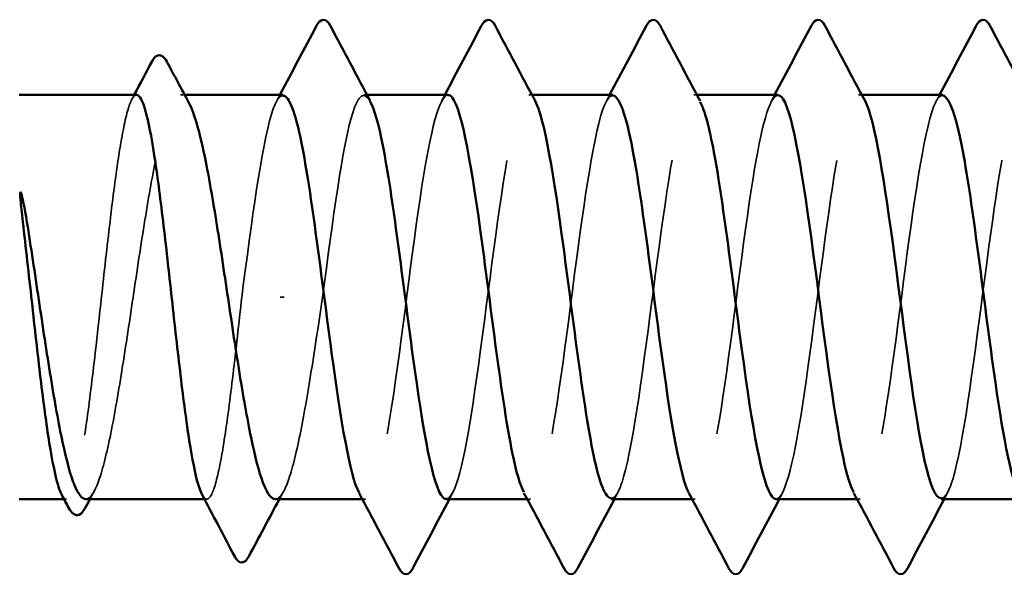
# Model space of a CAD drawing. Units: inches. Extents: x 0.6 to 33.4, y 0.6 to 21.4.
# Drawn here: x 12.3 to 12.6, y 17.9 to 18.1 of the extents above; entities that cross this region are included whole.
import ezdxf

# ---------------------------------------------------------------- set-up
doc = ezdxf.new("R2010")
doc.units = ezdxf.units.IN
doc.header["$LTSCALE"] = 2
doc.header["$MEASUREMENT"] = 0
doc.linetypes.add('DASHED', pattern=[0.2067, 0.1654, -0.0413])
doc.layers.add('Hidden (ANSI)', color=7, linetype='DASHED', lineweight=35)
doc.layers.add('Visible (ANSI)', color=7, linetype='Continuous', lineweight=50)

msp = doc.modelspace()

# ---------------------------------------------------------------- linework, layer by layer
at = {"layer": 'Hidden (ANSI)', "ltscale": 0.001054}
msp.add_line((12.387374, 18.053799), (12.386162, 18.053799), dxfattribs=at)
at = {"layer": 'Hidden (ANSI)', "ltscale": 0.000780195}
for p, q in [((12.440029, 18.053799), (12.439104, 18.053799)), ((12.487648, 18.053799), (12.486724, 18.053799)), ((12.535267, 18.053799), (12.534343, 18.053799)), ((12.582886, 18.053799), (12.581962, 18.053799)), ((12.439581, 17.937132), (12.438656, 17.937132)), ((12.4872, 17.937132), (12.486275, 17.937132)), ((12.534819, 17.937132), (12.533895, 17.937132)), ((12.582438, 17.937132), (12.581514, 17.937132))]:
    msp.add_line(p, q, dxfattribs=at)
at = {"layer": 'Hidden (ANSI)', "ltscale": 0.001286}
msp.add_line((12.416125, 17.995465), (12.414942, 17.995465), dxfattribs=at)
at = {"layer": 'Hidden (ANSI)', "ltscale": 0.000541538}
msp.add_line((12.353214, 17.937132), (12.352541, 17.937132), dxfattribs=at)
at = {"layer": 'Hidden (ANSI)', "ltscale": 0.000541526}
msp.add_line((12.393736, 17.937132), (12.393062, 17.937132), dxfattribs=at)
at = {"layer": 'Hidden (ANSI)', "ltscale": 0.189192}
msp.add_open_spline([(12.462914, 17.937168), (12.465495, 17.937341), (12.468076, 17.948073), (12.470657, 17.965018), (12.473554, 17.984038), (12.476451, 18.009856), (12.479348, 18.02829), (12.482245, 18.046724), (12.485143, 18.056774), (12.48804, 18.052921), (12.48822, 18.052682), (12.4884, 18.052389), (12.48858, 18.052046)], degree=3, knots=[-296.8805058, -296.8805058, -296.8805058, -296.8805058, -295.8588554, -295.8588554, -295.8588554, -294.7120476, -294.7120476, -294.7120476, -293.5652397, -293.5652397, -293.5652397, -293.4939741, -293.4939741, -293.4939741, -293.4939741], dxfattribs=at)
at = {"layer": 'Hidden (ANSI)', "ltscale": 0.189189}
msp.add_open_spline([(12.558152, 17.937147), (12.560856, 17.937273), (12.563559, 17.949211), (12.566263, 17.967466), (12.56916, 17.987029), (12.572057, 18.012787), (12.574954, 18.03059), (12.577851, 18.048393), (12.580748, 18.057278), (12.583646, 18.052365), (12.583703, 18.052267), (12.58376, 18.052164), (12.583818, 18.052056)], degree=3, knots=[-284.3141351, -284.3141351, -284.3141351, -284.3141351, -283.2439689, -283.2439689, -283.2439689, -282.0971611, -282.0971611, -282.0971611, -280.9503532, -280.9503532, -280.9503532, -280.9276035, -280.9276035, -280.9276035, -280.9276035], dxfattribs=at)
at = {"layer": 'Hidden (ANSI)', "ltscale": 0.187205}
msp.add_open_spline([(12.373475, 18.053799), (12.372654, 18.053799), (12.37184, 18.05238), (12.370174, 18.046777), (12.369337, 18.042569), (12.367647, 18.031899), (12.36681, 18.025541), (12.36512, 18.0115), (12.364283, 18.003954), (12.362593, 17.988671), (12.361757, 17.981082), (12.360067, 17.966872), (12.35923, 17.960389), (12.35754, 17.949405), (12.356703, 17.945011), (12.355013, 17.938919), (12.354176, 17.93728), (12.35284, 17.937061), (12.352352, 17.937488), (12.351863, 17.938408)], degree=3, knots=[1.05706085, 1.05706085, 1.05706085, 1.05706085, 1.1425091, 1.1425091, 1.23039442, 1.23039442, 1.31827973, 1.31827973, 1.40616505, 1.40616505, 1.49405036, 1.49405036, 1.58193568, 1.58193568, 1.66982099, 1.66982099, 1.75770631, 1.75770631, 1.8088032, 1.8088032, 1.8088032, 1.8088032], dxfattribs=at)
at = {"layer": 'Hidden (ANSI)', "ltscale": 0.192071}
msp.add_open_spline([(12.358804, 17.937132), (12.358856, 17.937132), (12.358908, 17.937135), (12.360107, 17.937279), (12.361243, 17.938932), (12.363536, 17.945079), (12.364671, 17.949513), (12.366965, 17.96059), (12.3681, 17.967125), (12.370393, 17.981438), (12.371529, 17.989075), (12.373822, 18.004432), (12.374958, 18.012002), (12.377251, 18.026054), (12.378387, 18.032399), (12.38068, 18.042996), (12.381815, 18.047144), (12.384109, 18.052663), (12.385244, 18.05398), (12.387129, 18.053649), (12.387863, 18.052891), (12.388598, 18.051532)], degree=3, knots=[0.43977474, 0.43977474, 0.43977474, 0.43977474, 0.44380924, 0.44380924, 0.53257109, 0.53257109, 0.62133294, 0.62133294, 0.71009478, 0.71009478, 0.79885663, 0.79885663, 0.88761848, 0.88761848, 0.97638033, 0.97638033, 1.06514218, 1.06514218, 1.15390403, 1.15390403, 1.21106177, 1.21106177, 1.21106177, 1.21106177], dxfattribs=at)
at = {"layer": 'Hidden (ANSI)', "ltscale": 0.001276}
msp.add_open_spline([(12.372123, 18.052522), (12.37235, 18.052948), (12.372576, 18.053373), (12.372801, 18.053799)], degree=3, dxfattribs=at)
at = {"layer": 'Hidden (ANSI)', "ltscale": 0.001781}
for points in [[(12.413915, 18.052057), (12.414226, 18.052638), (12.414536, 18.053218), (12.414847, 18.053799)], [(12.461534, 18.052057), (12.461845, 18.052638), (12.462155, 18.053218), (12.462466, 18.053799)], [(12.509153, 18.052057), (12.509464, 18.052638), (12.509774, 18.053218), (12.510085, 18.053799)], [(12.556772, 18.052057), (12.557083, 18.052638), (12.557394, 18.053218), (12.557704, 18.053799)], [(12.604391, 18.052057), (12.604702, 18.052638), (12.605013, 18.053218), (12.605323, 18.053799)], [(12.46477, 17.938873), (12.464459, 17.938293), (12.464149, 17.937712), (12.463838, 17.937132)], [(12.512389, 17.938873), (12.512079, 17.938293), (12.511768, 17.937712), (12.511457, 17.937132)], [(12.560008, 17.938873), (12.559698, 17.938293), (12.559387, 17.937712), (12.559076, 17.937132)], [(12.607627, 17.938873), (12.607317, 17.938293), (12.607006, 17.937712), (12.606695, 17.937132)]]:
    msp.add_open_spline(points, degree=3, dxfattribs=at)
at = {"layer": 'Hidden (ANSI)', "ltscale": 0.101397}
msp.add_open_spline([(12.4272, 17.995465), (12.430097, 18.017764), (12.432994, 18.03946), (12.435891, 18.048633), (12.437581, 18.053984), (12.439271, 18.054906), (12.440961, 18.051818)], degree=3, knots=[-301.5928947, -301.5928947, -301.5928947, -301.5928947, -300.4460869, -300.4460869, -300.4460869, -299.7771594, -299.7771594, -299.7771594, -299.7771594], dxfattribs=at)
at = {"layer": 'Hidden (ANSI)', "ltscale": 0.189193}
msp.add_open_spline([(12.46339, 18.053745), (12.460887, 18.053555), (12.458385, 18.04355), (12.455882, 18.027438), (12.452985, 18.008786), (12.450088, 17.982961), (12.44719, 17.964148), (12.444293, 17.945335), (12.441396, 17.934553), (12.438499, 17.937725), (12.438241, 17.938008), (12.437983, 17.9384), (12.437724, 17.938895)], degree=3, knots=[293.7389131, 293.7389131, 293.7389131, 293.7389131, 294.7296207, 294.7296207, 294.7296207, 295.8764285, 295.8764285, 295.8764285, 297.0232364, 297.0232364, 297.0232364, 297.1254448, 297.1254448, 297.1254448, 297.1254448], dxfattribs=at)
at = {"layer": 'Hidden (ANSI)', "ltscale": 0.189187}
msp.add_open_spline([(12.510533, 17.937372), (12.511727, 17.937325), (12.51292, 17.939342), (12.514114, 17.943523), (12.517011, 17.953672), (12.519908, 17.976021), (12.522806, 17.998294), (12.525703, 18.020567), (12.5286, 18.041557), (12.531497, 18.049735), (12.533064, 18.054159), (12.534632, 18.054703), (12.536199, 18.051809)], degree=3, knots=[-290.5973205, -290.5973205, -290.5973205, -290.5973205, -290.1248161, -290.1248161, -290.1248161, -288.9780083, -288.9780083, -288.9780083, -287.8312004, -287.8312004, -287.8312004, -287.2107888, -287.2107888, -287.2107888, -287.2107888], dxfattribs=at)
at = {"layer": 'Hidden (ANSI)', "ltscale": 0.189194}
msp.add_open_spline([(12.558628, 18.053714), (12.556248, 18.053513), (12.553868, 18.044585), (12.551488, 18.029766), (12.54859, 18.01173), (12.545693, 17.985943), (12.542796, 17.966572), (12.539899, 17.9472), (12.537002, 17.935293), (12.534105, 17.937391), (12.533724, 17.937666), (12.533343, 17.938182), (12.532962, 17.938918)], degree=3, knots=[281.1725425, 281.1725425, 281.1725425, 281.1725425, 282.1147342, 282.1147342, 282.1147342, 283.2615421, 283.2615421, 283.2615421, 284.4083499, 284.4083499, 284.4083499, 284.5590742, 284.5590742, 284.5590742, 284.5590742], dxfattribs=at)
at = {"layer": 'Hidden (ANSI)', "ltscale": 0.189186}
msp.add_open_spline([(12.605771, 17.937384), (12.607087, 17.937357), (12.608404, 17.939829), (12.60972, 17.944872), (12.612617, 17.955972), (12.615514, 17.978922), (12.618411, 18.001117), (12.621308, 18.023311), (12.624206, 18.043547), (12.627103, 18.050708), (12.628547, 18.05428), (12.629992, 18.054503), (12.631437, 18.051808)], degree=3, knots=[-278.0309498, -278.0309498, -278.0309498, -278.0309498, -277.5099296, -277.5099296, -277.5099296, -276.3631218, -276.3631218, -276.3631218, -275.2163139, -275.2163139, -275.2163139, -274.6444182, -274.6444182, -274.6444182, -274.6444182], dxfattribs=at)
at = {"layer": 'Hidden (ANSI)', "ltscale": 0.087699}
msp.add_open_spline([(12.415771, 18.053569), (12.414656, 18.053626), (12.41354, 18.051873), (12.412425, 18.048204), (12.409572, 18.03882), (12.406719, 18.017423), (12.403866, 17.995465)], degree=3, knots=[300.0220984, 300.0220984, 300.0220984, 300.0220984, 300.46366, 300.46366, 300.46366, 301.5928947, 301.5928947, 301.5928947, 301.5928947], dxfattribs=at)
at = {"layer": 'Hidden (ANSI)', "ltscale": 0.189188}
msp.add_open_spline([(12.511009, 18.053592), (12.510016, 18.053657), (12.509023, 18.052278), (12.50803, 18.04935), (12.505133, 18.04081), (12.502236, 18.019558), (12.499339, 17.99727), (12.496442, 17.974982), (12.493545, 17.952863), (12.490648, 17.943065), (12.488879, 17.937085), (12.487111, 17.935892), (12.485343, 17.939103)], degree=3, knots=[287.4557278, 287.4557278, 287.4557278, 287.4557278, 287.8487735, 287.8487735, 287.8487735, 288.9955814, 288.9955814, 288.9955814, 290.1423892, 290.1423892, 290.1423892, 290.8422595, 290.8422595, 290.8422595, 290.8422595], dxfattribs=at)
at = {"layer": 'Hidden (ANSI)', "ltscale": 0.18919}
msp.add_open_spline([(12.606247, 18.05362), (12.605377, 18.053687), (12.604507, 18.052633), (12.603636, 18.050371), (12.600739, 18.042839), (12.597842, 18.022324), (12.594945, 18.000095), (12.592048, 17.977867), (12.58915, 17.955128), (12.586253, 17.94437), (12.584363, 17.937349), (12.582472, 17.935679), (12.580581, 17.939083)], degree=3, knots=[274.8893572, 274.8893572, 274.8893572, 274.8893572, 275.233887, 275.233887, 275.233887, 276.3806949, 276.3806949, 276.3806949, 277.5275027, 277.5275027, 277.5275027, 278.2758888, 278.2758888, 278.2758888, 278.2758888], dxfattribs=at)
at = {"layer": 'Hidden (ANSI)', "ltscale": 0.099409}
msp.add_open_spline([(12.403866, 17.995465), (12.403021, 17.987823), (12.402185, 17.980254), (12.400495, 17.966128), (12.399658, 17.959706), (12.397968, 17.948878), (12.397131, 17.944577), (12.395441, 17.938689), (12.394604, 17.93716), (12.3933, 17.937117), (12.392842, 17.937547), (12.392384, 17.938408)], degree=3, knots=[0, 0, 0, 0, 0.08788532, 0.08788532, 0.17577063, 0.17577063, 0.26365595, 0.26365595, 0.35154126, 0.35154126, 0.39937434, 0.39937434, 0.39937434, 0.39937434], dxfattribs=at)
at = {"layer": 'Hidden (ANSI)', "ltscale": 0.088131}
msp.add_open_spline([(12.413521, 17.937132), (12.413621, 17.937132), (12.413721, 17.937143), (12.414968, 17.937432), (12.416103, 17.93921), (12.418396, 17.945589), (12.419532, 17.950127), (12.421769, 17.961101), (12.422849, 17.967336), (12.425029, 17.980927), (12.42611, 17.988164), (12.4272, 17.995465)], degree=3, knots=[1.85623956, 1.85623956, 1.85623956, 1.85623956, 1.86399881, 1.86399881, 1.95276066, 1.95276066, 2.04152251, 2.04152251, 2.12590299, 2.12590299, 2.21028347, 2.21028347, 2.21028347, 2.21028347], dxfattribs=at)
at = {"layer": 'Hidden (ANSI)', "ltscale": 0.002354}
for points in [[(12.36124, 17.939399), (12.360831, 17.938643), (12.360423, 17.937888), (12.360016, 17.937132)], [(12.415956, 17.939399), (12.415548, 17.938643), (12.41514, 17.937888), (12.414732, 17.937132)]]:
    msp.add_open_spline(points, degree=3, dxfattribs=at)
at = {"layer": 'Visible (ANSI)'}
for p, q in [((12.373475, 18.053799), (12.339581, 18.053799)), ((12.415771, 18.053799), (12.387374, 18.053799)), ((12.46339, 18.053799), (12.440029, 18.053799)), ((12.511009, 18.053799), (12.487648, 18.053799)), ((12.558628, 18.053799), (12.535267, 18.053799)), ((12.606247, 18.053799), (12.582886, 18.053799)), ((12.352541, 17.937132), (12.339581, 17.937132)), ((12.393062, 17.937132), (12.358804, 17.937132)), ((12.438656, 17.937132), (12.413521, 17.937132)), ((12.486275, 17.937132), (12.462914, 17.937132)), ((12.533895, 17.937132), (12.510533, 17.937132)), ((12.581514, 17.937132), (12.558152, 17.937132)), ((12.629133, 17.937132), (12.605771, 17.937132))]:
    msp.add_line(p, q, dxfattribs=at)
for points in [[(12.414847, 18.053799), (12.418408, 18.060456), (12.421946, 18.067128), (12.425474, 18.073804)], [(12.429402, 18.073804), (12.433237, 18.066546), (12.437084, 18.059293), (12.440961, 18.052057)], [(12.462466, 18.053799), (12.466027, 18.060456), (12.469565, 18.067128), (12.473093, 18.073804)], [(12.477021, 18.073804), (12.480856, 18.066546), (12.484703, 18.059293), (12.48858, 18.052057)], [(12.510085, 18.053799), (12.513647, 18.060456), (12.517184, 18.067128), (12.520712, 18.073804)], [(12.52464, 18.073804), (12.528475, 18.066546), (12.532322, 18.059293), (12.536199, 18.052057)], [(12.557704, 18.053799), (12.561266, 18.060456), (12.564803, 18.067128), (12.568331, 18.073804)], [(12.572259, 18.073804), (12.576094, 18.066546), (12.579941, 18.059293), (12.583818, 18.052057)], [(12.605323, 18.053799), (12.608885, 18.060456), (12.612422, 18.067128), (12.61595, 18.073804)], [(12.619878, 18.073804), (12.623713, 18.066546), (12.62756, 18.059293), (12.631437, 18.052057)], [(12.372801, 18.053799), (12.374498, 18.056993), (12.37619, 18.060191), (12.377879, 18.063389)], [(12.382193, 18.063451), (12.384319, 18.059473), (12.386453, 18.055499), (12.388598, 18.051532)], [(12.353924, 17.934524), (12.353238, 17.935819), (12.35255, 17.937114), (12.351863, 17.938408)], [(12.360016, 17.937132), (12.359532, 17.936235), (12.359049, 17.935338), (12.358567, 17.934441)], [(12.401808, 17.920585), (12.398677, 17.926531), (12.395538, 17.932474), (12.392384, 17.938408)], [(12.414732, 17.937132), (12.411754, 17.93161), (12.408797, 17.926077), (12.40585, 17.920538)], [(12.449283, 17.917127), (12.445448, 17.924385), (12.441601, 17.931637), (12.437724, 17.938873)], [(12.463838, 17.937132), (12.460277, 17.930474), (12.456739, 17.923803), (12.453211, 17.917127)], [(12.496902, 17.917127), (12.493067, 17.924385), (12.48922, 17.931637), (12.485343, 17.938873)], [(12.511457, 17.937132), (12.507896, 17.930474), (12.504358, 17.923803), (12.50083, 17.917127)], [(12.544522, 17.917127), (12.540686, 17.924385), (12.536839, 17.931637), (12.532962, 17.938873)], [(12.559076, 17.937132), (12.555515, 17.930474), (12.551977, 17.923803), (12.548449, 17.917127)], [(12.592141, 17.917127), (12.588305, 17.924385), (12.584458, 17.931637), (12.580581, 17.938873)], [(12.606695, 17.937132), (12.603134, 17.930474), (12.599596, 17.923803), (12.596068, 17.917127)]]:
    msp.add_open_spline(points, degree=3, dxfattribs=at)
for points, knots in [([(12.425474, 18.073804), (12.425965, 18.074734), (12.426526, 18.075427), (12.42827, 18.075502), (12.428888, 18.074777), (12.429402, 18.073804)], [0, 0, 0, 0, 0.05425934, 0.05425934, 0.11103282, 0.11103282, 0.11103282, 0.11103282]), ([(12.473093, 18.073804), (12.473584, 18.074734), (12.474145, 18.075427), (12.475889, 18.075502), (12.476507, 18.074777), (12.477021, 18.073804)], [0, 0, 0, 0, 0.05425934, 0.05425934, 0.11103282, 0.11103282, 0.11103282, 0.11103282]), ([(12.520712, 18.073804), (12.521203, 18.074734), (12.521764, 18.075427), (12.523508, 18.075502), (12.524126, 18.074777), (12.52464, 18.073804)], [0, 0, 0, 0, 0.05425934, 0.05425934, 0.11103282, 0.11103282, 0.11103282, 0.11103282]), ([(12.568331, 18.073804), (12.568822, 18.074734), (12.569383, 18.075427), (12.571127, 18.075502), (12.571745, 18.074777), (12.572259, 18.073804)], [0, 0, 0, 0, 0.05425934, 0.05425934, 0.11103282, 0.11103282, 0.11103282, 0.11103282]), ([(12.61595, 18.073804), (12.616441, 18.074734), (12.617002, 18.075427), (12.618746, 18.075502), (12.619364, 18.074777), (12.619878, 18.073804)], [0, 0, 0, 0, 0.05425934, 0.05425934, 0.11103282, 0.11103282, 0.11103282, 0.11103282]), ([(12.377879, 18.063389), (12.37837, 18.064319), (12.378876, 18.064985), (12.380655, 18.065486), (12.381549, 18.064656), (12.382193, 18.063451)], [0, 0, 0, 0, 0.04766218, 0.04766218, 0.11069696, 0.11069696, 0.11069696, 0.11069696]), ([(12.392384, 17.938408), (12.392001, 17.93913), (12.391618, 17.940153), (12.390388, 17.944364), (12.389551, 17.948619), (12.387861, 17.959368), (12.387024, 17.965758), (12.385334, 17.979842), (12.384497, 17.987399), (12.382807, 18.002684), (12.381971, 18.010263), (12.380281, 18.024432), (12.379444, 18.030884), (12.377754, 18.04179), (12.376917, 18.046138), (12.375227, 18.052128), (12.37439, 18.053712), (12.373522, 18.053797), (12.373499, 18.053799), (12.373475, 18.053799)], [0.39937434, 0.39937434, 0.39937434, 0.39937434, 0.43942658, 0.43942658, 0.52731189, 0.52731189, 0.61519721, 0.61519721, 0.70308252, 0.70308252, 0.79096784, 0.79096784, 0.87885316, 0.87885316, 0.96673847, 0.96673847, 1.05462379, 1.05462379, 1.05706085, 1.05706085, 1.05706085, 1.05706085]), ([(12.485343, 17.939103), (12.484214, 17.941154), (12.483085, 17.945001), (12.481956, 17.950546), (12.479059, 17.964772), (12.476162, 17.989402), (12.473265, 18.010906), (12.470368, 18.032409), (12.46747, 18.049622), (12.464573, 18.053089), (12.464179, 18.053561), (12.463785, 18.053775), (12.46339, 18.053745)], [290.8422595, 290.8422595, 290.8422595, 290.8422595, 291.2891971, 291.2891971, 291.2891971, 292.436005, 292.436005, 292.436005, 293.5828128, 293.5828128, 293.5828128, 293.7389131, 293.7389131, 293.7389131, 293.7389131]), ([(12.580581, 17.939083), (12.579575, 17.940896), (12.578568, 17.944146), (12.577562, 17.948794), (12.574665, 17.962171), (12.571768, 17.986395), (12.56887, 18.00816), (12.565973, 18.029924), (12.563076, 18.048051), (12.560179, 18.052582), (12.559662, 18.05339), (12.559145, 18.053758), (12.558628, 18.053714)], [278.2758888, 278.2758888, 278.2758888, 278.2758888, 278.6743106, 278.6743106, 278.6743106, 279.8211185, 279.8211185, 279.8211185, 280.9679263, 280.9679263, 280.9679263, 281.1725425, 281.1725425, 281.1725425, 281.1725425]), ([(12.388598, 18.051532), (12.389004, 18.05078), (12.389411, 18.049845), (12.390966, 18.045598), (12.392102, 18.041112), (12.394395, 18.029947), (12.395531, 18.023377), (12.397824, 18.009019), (12.398959, 18.001371), (12.401253, 17.986017), (12.402388, 17.978461), (12.404681, 17.964461), (12.405817, 17.958153), (12.40811, 17.947649), (12.409246, 17.943556), (12.411439, 17.938391), (12.412476, 17.937132), (12.413521, 17.937132)], [1.21106177, 1.21106177, 1.21106177, 1.21106177, 1.24266587, 1.24266587, 1.33142772, 1.33142772, 1.42018957, 1.42018957, 1.50895142, 1.50895142, 1.59771327, 1.59771327, 1.68647511, 1.68647511, 1.77523696, 1.77523696, 1.85623956, 1.85623956, 1.85623956, 1.85623956]), ([(12.437724, 17.938895), (12.435085, 17.943955), (12.432446, 17.95976), (12.429808, 17.979274), (12.42691, 18.000697), (12.424013, 18.025429), (12.421116, 18.039883), (12.419334, 18.048772), (12.417553, 18.053479), (12.415771, 18.053569)], [297.1254448, 297.1254448, 297.1254448, 297.1254448, 298.1700443, 298.1700443, 298.1700443, 299.3168521, 299.3168521, 299.3168521, 300.0220984, 300.0220984, 300.0220984, 300.0220984]), ([(12.440961, 18.051818), (12.442168, 18.049612), (12.443375, 18.045359), (12.444583, 18.039212), (12.44748, 18.024461), (12.450377, 17.999602), (12.453274, 17.978292), (12.456171, 17.956981), (12.459068, 17.940372), (12.461965, 17.937588), (12.462282, 17.937284), (12.462598, 17.937147), (12.462914, 17.937168)], [-299.7771594, -299.7771594, -299.7771594, -299.7771594, -299.299279, -299.299279, -299.299279, -298.1524712, -298.1524712, -298.1524712, -297.0056633, -297.0056633, -297.0056633, -296.8805058, -296.8805058, -296.8805058, -296.8805058]), ([(12.48858, 18.052046), (12.491297, 18.046871), (12.494014, 18.030176), (12.496731, 18.009915), (12.499628, 17.988311), (12.502525, 17.963821), (12.505423, 17.949899), (12.507126, 17.941712), (12.50883, 17.93744), (12.510533, 17.937372)], [-293.4939741, -293.4939741, -293.4939741, -293.4939741, -292.4184318, -292.4184318, -292.4184318, -291.271624, -291.271624, -291.271624, -290.5973205, -290.5973205, -290.5973205, -290.5973205]), ([(12.532962, 17.938918), (12.530446, 17.94378), (12.52793, 17.958251), (12.525413, 17.976575), (12.522516, 17.997673), (12.519619, 18.022736), (12.516722, 18.037997), (12.514818, 18.048028), (12.512913, 18.053467), (12.511009, 18.053592)], [284.5590742, 284.5590742, 284.5590742, 284.5590742, 285.5551578, 285.5551578, 285.5551578, 286.7019656, 286.7019656, 286.7019656, 287.4557278, 287.4557278, 287.4557278, 287.4557278]), ([(12.536199, 18.051809), (12.537529, 18.049354), (12.538859, 18.044424), (12.540188, 18.037289), (12.543086, 18.021745), (12.545983, 17.996576), (12.54888, 17.975608), (12.551777, 17.954641), (12.554674, 17.93901), (12.557571, 17.937303), (12.557765, 17.937189), (12.557958, 17.937137), (12.558152, 17.937147)], [-287.2107888, -287.2107888, -287.2107888, -287.2107888, -286.6843925, -286.6843925, -286.6843925, -285.5375847, -285.5375847, -285.5375847, -284.3907768, -284.3907768, -284.3907768, -284.3141351, -284.3141351, -284.3141351, -284.3141351]), ([(12.583818, 18.052056), (12.586658, 18.046717), (12.589497, 18.02857), (12.592337, 18.007157), (12.595234, 17.985311), (12.598131, 17.961247), (12.601028, 17.948186), (12.602609, 17.941059), (12.60419, 17.937418), (12.605771, 17.937384)], [-280.9276035, -280.9276035, -280.9276035, -280.9276035, -279.8035454, -279.8035454, -279.8035454, -278.6567375, -278.6567375, -278.6567375, -278.0309498, -278.0309498, -278.0309498, -278.0309498]), ([(12.628201, 17.938945), (12.625807, 17.943592), (12.623413, 17.956799), (12.621019, 17.973921), (12.618122, 17.994643), (12.615225, 18.019979), (12.612328, 18.036011), (12.610301, 18.047226), (12.608274, 18.053463), (12.606247, 18.05362)], [271.9927035, 271.9927035, 271.9927035, 271.9927035, 272.9402713, 272.9402713, 272.9402713, 274.0870792, 274.0870792, 274.0870792, 274.8893572, 274.8893572, 274.8893572, 274.8893572]), ([(12.340634, 18.017098), (12.340307, 18.019844), (12.340079, 18.022001), (12.339909, 18.024173), (12.339877, 18.02475), (12.339879, 18.025285), (12.339884, 18.025455), (12.33991, 18.025614), (12.339919, 18.025654), (12.339936, 18.02569), (12.339942, 18.025698), (12.339951, 18.025708), (12.339955, 18.025712), (12.339962, 18.025715), (12.339966, 18.025716), (12.339972, 18.025717), (12.339975, 18.025717), (12.339983, 18.025715), (12.339987, 18.025714), (12.339997, 18.025708), (12.340003, 18.025703), (12.340022, 18.025685), (12.340035, 18.025666), (12.34009, 18.025575), (12.340135, 18.02546), (12.340516, 18.02437), (12.341128, 18.021381), (12.341817, 18.017098)], [0, 0, 0, 0, 0.03399507, 0.03399507, 0.05063741, 0.05063741, 0.0565189, 0.0565189, 0.05857498, 0.05857498, 0.05922864, 0.05922864, 0.05957614, 0.05957614, 0.05981006, 0.05981006, 0.06002702, 0.06002702, 0.06030841, 0.06030841, 0.06083715, 0.06083715, 0.06223091, 0.06223091, 0.06771041, 0.06771041, 0.1244916, 0.1244916, 0.1244916, 0.1244916]), ([(12.351863, 17.938408), (12.351511, 17.939071), (12.351158, 17.939989), (12.34996, 17.943946), (12.349123, 17.948107), (12.347433, 17.958697), (12.346596, 17.965023), (12.344906, 17.97902), (12.344069, 17.986553), (12.342358, 18.00203), (12.3415, 18.00982), (12.340634, 18.017098)], [1.8088032, 1.8088032, 1.8088032, 1.8088032, 1.84559163, 1.84559163, 1.93347694, 1.93347694, 2.02136226, 2.02136226, 2.10924757, 2.10924757, 2.19937446, 2.19937446, 2.19937446, 2.19937446]), ([(12.341817, 18.017098), (12.342963, 18.009965), (12.344099, 18.00234), (12.346392, 17.98698), (12.347528, 17.979396), (12.349821, 17.965293), (12.350956, 17.958912), (12.35325, 17.948224), (12.354385, 17.944021), (12.356626, 17.938512), (12.357711, 17.937132), (12.358804, 17.937132)], [0, 0, 0, 0, 0.08876185, 0.08876185, 0.1775237, 0.1775237, 0.26628554, 0.26628554, 0.35504739, 0.35504739, 0.43977474, 0.43977474, 0.43977474, 0.43977474]), ([(12.358567, 17.934441), (12.358078, 17.933533), (12.357574, 17.932879), (12.355748, 17.932184), (12.354683, 17.933092), (12.353924, 17.934524)], [0, 0, 0, 0, 0.04351921, 0.04351921, 0.11046299, 0.11046299, 0.11046299, 0.11046299]), ([(12.40585, 17.920538), (12.405342, 17.919584), (12.404756, 17.918876), (12.402975, 17.91882), (12.402344, 17.919567), (12.401808, 17.920585)], [0, 0, 0, 0, 0.05408859, 0.05408859, 0.11086881, 0.11086881, 0.11086881, 0.11086881]), ([(12.453211, 17.917127), (12.45272, 17.916197), (12.452159, 17.915503), (12.450416, 17.915428), (12.449797, 17.916154), (12.449283, 17.917127)], [0, 0, 0, 0, 0.05425934, 0.05425934, 0.11103282, 0.11103282, 0.11103282, 0.11103282]), ([(12.50083, 17.917127), (12.500339, 17.916197), (12.499778, 17.915503), (12.498035, 17.915428), (12.497416, 17.916154), (12.496902, 17.917127)], [0, 0, 0, 0, 0.05425934, 0.05425934, 0.11103282, 0.11103282, 0.11103282, 0.11103282]), ([(12.548449, 17.917127), (12.547958, 17.916197), (12.547397, 17.915503), (12.545654, 17.915428), (12.545036, 17.916154), (12.544522, 17.917127)], [0, 0, 0, 0, 0.05425934, 0.05425934, 0.11103282, 0.11103282, 0.11103282, 0.11103282]), ([(12.596068, 17.917127), (12.595577, 17.916197), (12.595016, 17.915503), (12.593273, 17.915428), (12.592655, 17.916154), (12.592141, 17.917127)], [0, 0, 0, 0, 0.05425934, 0.05425934, 0.11103282, 0.11103282, 0.11103282, 0.11103282])]:
    msp.add_open_spline(points, degree=3, knots=knots, dxfattribs=at)

doc.saveas('drawing.dxf')
